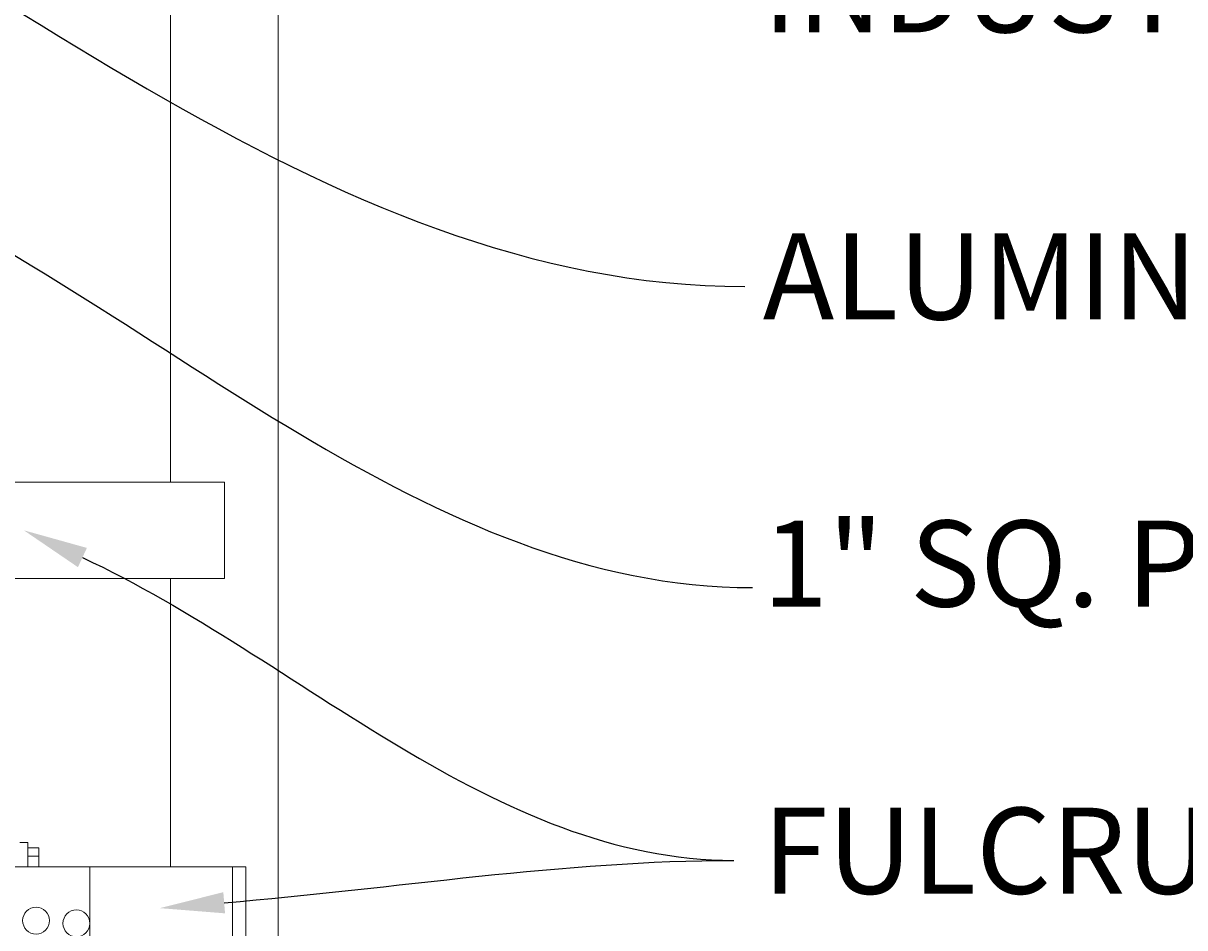
# Model space of a CAD drawing. Extents: x 99 to 5586, y 118 to 706.
# Drawn here: x 5470 to 5497, y 642 to 663 of the extents above; entities that cross this region are included whole.
import ezdxf
from ezdxf import colors
from ezdxf.entities.mleader import LeaderData, LeaderLine
from ezdxf.math import Vec2, Vec3

# ---------------------------------------------------------------- set-up
doc = ezdxf.new("R2010")
doc.units = 0
doc.header["$LTSCALE"] = 10
doc.header["$MEASUREMENT"] = 0
for name, color, linetype, lineweight in [('2', 5, 'CONTINUOUS', 30), ('3', 6, 'CONTINUOUS', 20), ('5', 50, 'CONTINUOUS', 9)]:
    doc.layers.add(name, color=color, linetype=linetype, lineweight=lineweight)
doc.styles.add('ARIAL', font='arial.ttf')
doc.styles.get("Standard").update_dxf_attribs({"font": 'txt.shx', "height": 0.09375})

# ---------------------------------------------------------------- blocks, each defined once
blk = doc.blocks.new('2in FULCRUM LATCH ASSEMBLY')
at = {"layer": '5'}
for p, q in [((1118.102, -181.825), (1123.929, -181.825)), ((1123.929, -181.825), (1123.929, -184.062)), ((1118.102, -184.062), (1123.929, -184.062)), ((1116.993, -190.132), (1116.993, -190.757)), ((1117.806, -189.944), (1117.181, -189.944)), ((1117.181, -190.757), (1117.181, -190.132)), ((1117.806, -190.132), (1117.181, -190.132)), ((1117.806, -189.944), (1117.806, -190.132)), ((1116.681, -190.319), (1116.681, -191.069)), ((1116.993, -190.319), (1116.681, -190.319)), ((1119.368, -190.194), (1119.181, -190.194)), ((1119.368, -190.194), (1119.368, -190.757)), ((1119.618, -190.319), (1119.368, -190.319)), ((1119.618, -190.319), (1119.368, -190.319)), ((1119.618, -190.757), (1119.618, -190.319)), ((1116.681, -190.507), (1116.619, -190.507)), ((1116.619, -190.507), (1116.619, -190.882)), ((1116.993, -190.694), (1117.181, -190.694)), ((1119.618, -190.507), (1119.368, -190.507)), ((1116.681, -190.882), (1116.619, -190.882)), ((1124.431, -190.757), (1116.931, -190.757)), ((1120.806, -192.507), (1120.806, -190.757)), ((1124.118, -190.757), (1124.118, -192.507)), ((1124.431, -190.757), (1124.431, -192.507)), ((1116.857, -191.069), (1116.681, -191.069)), ((1124.431, -192.507), (1116.931, -192.507)), ((1119.368, -192.507), (1119.368, -193.694)), ((1116.868, -192.819), (1116.868, -193.569)), ((1117.181, -192.819), (1116.868, -192.819)), ((1120.931, -192.695), (1119.368, -192.695)), ((1119.618, -192.819), (1119.368, -192.819)), ((1119.618, -192.819), (1119.368, -192.819)), ((1119.618, -192.819), (1119.618, -193.569)), ((1116.868, -193.007), (1116.619, -193.007)), ((1116.619, -193.007), (1116.619, -193.382)), ((1119.618, -193.007), (1119.368, -193.007)), ((1116.868, -193.382), (1116.619, -193.382)), ((1119.618, -193.382), (1119.368, -193.382)), ((1117.181, -193.569), (1116.868, -193.569)), ((1119.618, -193.569), (1119.368, -193.569)), ((1119.618, -193.569), (1119.368, -193.569)), ((1119.368, -193.694), (1119.181, -193.694))]:
    blk.add_line(p, q, dxfattribs=at)
for centre in [(1119.556, -192.007), (1120.493, -192.07)]:
    blk.add_circle(centre, 0.312, dxfattribs=at)
for centre, radius, start, end in [((1121.937, -182.944), 3.994, 163.7398, 196.2602), ((1117.181, -190.132), 0.187, 90, 180), ((1119.931, -191.632), 3.125, 163.7398, 196.2602), ((1118.743, -191.945), 2.312, 341.0754, 345.922)]:
    blk.add_arc(centre, radius, start, end, dxfattribs=at)

msp = doc.modelspace()

# ---------------------------------------------------------------- linework, layer by layer
at = {"layer": '3'}
for p, q in [((5473.24316, 682.03267), (5473.24316, 652.67368)), ((5475.74316, 682.03267), (5475.74316, 600.79801)), ((5473.24316, 650.43691), (5473.24316, 643.74156))]:
    msp.add_line(p, q, dxfattribs=at)

# ---------------------------------------------------------------- block references
at = {"layer": '2'}
msp.add_blockref('2in FULCRUM LATCH ASSEMBLY', (4350.56261, 834.49904), dxfattribs=at)

# ---------------------------------------------------------------- texts
at = {"layer": '5', "insert": (5486.99608, 685.123), "char_height": 2, "attachment_point": 1, "style": 'ARIAL'}
msp.add_mtext_dynamic_manual_height_columns('PRESSED STEEL SQ POST CAP \\P\\P2" PRESSED STEEL SQ CAP\\P\\P1-3/8" X 1-1/2" 11 GA U-CHANNEL RAIL\\P\\PINDUSTRIAL DRIVE RIVET^J\\PALUMINUM RING INSTALLED w/ INDUSTRIAL DRIVE RIVET\\P\\P1" SQ. POINTED PICKET -  14GA, 16GA, OR 18GA\\P\\PFULCRUM LATCH ASSEMBLY w/ STRIKE STRAP\\P\\PPOST - SEE NOTE 7\\P\\P1/4" %%C STAINLESS STEEL AIRCRAFT CABLE w/ COMPRESSION SLEEVE AND THIMBLE. INSTALLED w/ 5/16 %%C EYEBOLT\\P\\PPRESSED STEEL HINGE- SEE DETAIL\\P\\PCONCRETE (BY OTHER)', width=93.4262188, gutter_width=0.46875, heights=[104.00225], dxfattribs=at)

# ---------------------------------------------------------------- leaders
at = {"layer": '5'}
ml = msp.add_multileader_mtext('Standard', dxfattribs=at)
ml.set_content('')
ml.set_leader_properties()
ml.build(insert=Vec2(0, 0))
ml.multileader.update_dxf_attribs({"leader_type": 2, "text_right_attachment_type": 6, "dogleg_length": 0.36, "arrow_head_size": 1.5})
ctx = ml.context
ctx.base_point, ctx.char_height, ctx.arrow_head_size, ctx.landing_gap_size, ctx.plane_origin = Vec3(5486.57962, 657.2162), 0.09375, 1.5, 0.09, Vec3(5486.01261, 656.63674)
ctx.right_attachment = 6
notes = []
notes.append((ctx, [(0, (1, 1, 0), (5486.21962, 657.2162), (1, 0), 0.36, [(0, [(5458.11675, 670.072)], 0, [])])]))
ctx.mtext, ml.multileader.dxf.content_type = None, 0
ml = msp.add_multileader_mtext('Standard', dxfattribs=at)
ml.set_content('')
ml.set_leader_properties()
ml.build(insert=Vec2(0, 0))
ml.multileader.update_dxf_attribs({"leader_type": 2, "text_right_attachment_type": 6, "dogleg_length": 0.36, "arrow_head_size": 1.5})
ctx = ml.context
ctx.base_point, ctx.char_height, ctx.arrow_head_size, ctx.landing_gap_size, ctx.plane_origin = Vec3(5486.75498, 650.22648), 0.09375, 1.5, 0.09, Vec3(5485.71219, 647.14229)
ctx.right_attachment = 6
notes.append((ctx, [(0, (1, 1, 0), (5486.39498, 650.22648), (1, 0), 0.36, [(0, [(5464.86816, 660.39202)], 0, [])])]))
ctx.mtext, ml.multileader.dxf.content_type = None, 0
ml = msp.add_multileader_mtext('Standard', dxfattribs=at)
ml.set_content('')
ml.set_leader_properties()
ml.build(insert=Vec2(0, 0))
ml.multileader.update_dxf_attribs({"leader_type": 2, "text_right_attachment_type": 6, "dogleg_length": 0.36, "arrow_head_size": 1.5})
ctx = ml.context
ctx.base_point, ctx.char_height, ctx.arrow_head_size, ctx.landing_gap_size, ctx.plane_origin = Vec3(5486.32397, 643.89048), 0.09375, 1.5, 0.09, Vec3(5485.71219, 643.02147)
ctx.right_attachment = 6
notes.append((ctx, [(0, (1, 1, 0), (5485.96397, 643.89048), (1, 0), 0.36, [(0, [(5469.83467, 651.5553)], 0, [])])]))
ctx.mtext, ml.multileader.dxf.content_type = None, 0
ml = msp.add_multileader_mtext('Standard', dxfattribs=at)
ml.set_content('')
ml.set_leader_properties()
ml.build(insert=Vec2(0, 0))
ml.multileader.update_dxf_attribs({"leader_type": 2, "text_right_attachment_type": 6, "dogleg_length": 0.36, "arrow_head_size": 1.5})
ctx = ml.context
ctx.base_point, ctx.char_height, ctx.arrow_head_size, ctx.landing_gap_size, ctx.plane_origin = Vec3(5486.32397, 643.89048), 0.09375, 1.5, 0.09, Vec3(5485.71219, 640.02147)
ctx.right_attachment = 6
notes.append((ctx, [(0, (1, 1, 0), (5485.96397, 643.89048), (1, 0), 0.36, [(0, [(5472.99248, 642.78218)], 0, [])])]))
ctx.mtext, ml.multileader.dxf.content_type = None, 0
for ctx, leaders in notes:
    for number, flags, end, landing, length, lines in leaders:
        leader = LeaderData()
        leader.index, (leader.has_last_leader_line, leader.has_dogleg_vector, leader.attachment_direction) = number, flags
        leader.last_leader_point, leader.dogleg_vector, leader.dogleg_length = Vec3(end), Vec3(landing), length
        for number, points, colour, breaks in lines:
            line = LeaderLine()
            line.index, line.vertices, line.color, line.breaks = number, Vec3.list(points), colors.encode_raw_color(colour), breaks
            leader.lines.append(line)
        ctx.leaders.append(leader)

doc.saveas('drawing.dxf')
